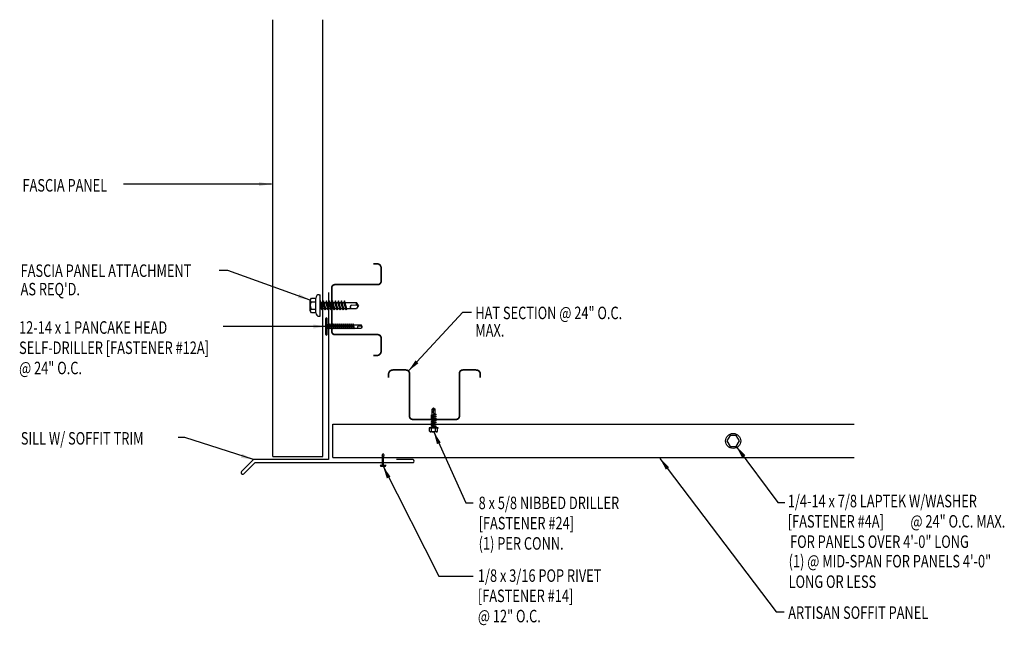
# Model space of a CAD drawing. Units: inches. Extents: x 6.5 to 36.1, y 7.1 to 25.2.
import ezdxf

# ---------------------------------------------------------------- set-up
doc = ezdxf.new("R2010")
doc.units = ezdxf.units.IN
doc.header["$MEASUREMENT"] = 0
doc.layers.get('0').update_dxf_attribs({"linetype": 'CONTINUOUS'})
for name, color, linetype in [('DIM', 2, 'CONTINUOUS'), ('FASTENER', 9, 'CONTINUOUS'), ('PANEL-S', 11, 'CONTINUOUS'), ('TEXT', 2, 'CONTINUOUS'), ('TRIM-S', 6, 'CONTINUOUS')]:
    doc.layers.add(name, color=color, linetype=linetype)
doc.styles.add('TEXT1', font='ROMANS.shx', dxfattribs={"width": 0.75, "height": 0.375})
doc.dimstyles.new('DETAIL$7', dxfattribs={"dimscale": 4, "dimtxt": 0.09375, "dimasz": 0.09375, "dimexe": 0.0625, "dimexo": 0.125, "dimgap": 0.0625, "dimtad": 1, "dimdec": 4, "dimzin": 3, "dimdsep": 46, "dimlunit": 4, "dimtxsty": 'TEXT1', "dimcen": 0.0625, "dimclrd": 7, "dimclre": 7, "dimclrt": 2, "dimadec": 0, "dimazin": 0, "dimtfac": 0.59375, "dimtdec": 5, "dimtmove": 2, "dimatfit": 3, "dimfxl": 0, "dimfrac": 2, "dimtolj": 1, "dimtzin": 3, "dimarcsym": 0})

# ---------------------------------------------------------------- blocks, each defined once
blk = doc.blocks.new('sd2')
at = {"layer": 'FASTENER'}
for p, q in [((-0.129, 0.049), (0.129, 0.049)), ((-0.129, 0.037), (0.129, 0.037)), ((-0.121, 0.142), (-0.121, 0.049)), ((-0.121, 0.049), (0.121, 0.049)), ((-0.09, 0.159), (0.09, 0.159)), ((-0.081, 0.002), (0.031, 0.037)), ((-0.057, -0.012), (-0.081, 0.002)), ((-0.06, 0.142), (-0.06, 0.049)), ((-0.057, -0.012), (0.081, 0.034)), ((-0.046, 0.037), (0.046, 0.037)), ((-0.046, 0.037), (-0.046, 0.012)), ((0.046, 0.037), (0.077, 0.037)), ((0.046, 0.024), (0.046, -0.016)), ((0.06, 0.142), (0.06, 0.049)), ((0.081, 0.034), (0.077, 0.037)), ((0.121, 0.142), (0.121, 0.049)), ((-0.081, -0.059), (0.057, -0.013)), ((-0.057, -0.072), (-0.081, -0.059)), ((-0.081, -0.12), (0.057, -0.073)), ((-0.057, -0.133), (-0.081, -0.12)), ((-0.081, -0.18), (0.057, -0.134)), ((-0.057, -0.194), (-0.081, -0.18)), ((-0.081, -0.241), (0.057, -0.195)), ((-0.057, -0.254), (-0.081, -0.241)), ((-0.081, -0.301), (0.057, -0.255)), ((-0.057, -0.072), (0.081, -0.026)), ((-0.057, -0.133), (0.081, -0.087)), ((-0.057, -0.194), (0.081, -0.147)), ((-0.057, -0.254), (0.081, -0.208)), ((-0.057, -0.315), (0.081, -0.269)), ((-0.046, -0.008), (-0.046, -0.049)), ((-0.046, -0.069), (-0.046, -0.109)), ((-0.046, -0.13), (-0.046, -0.17)), ((-0.046, -0.19), (-0.046, -0.231)), ((-0.046, -0.251), (-0.046, -0.291)), ((0.046, -0.036), (0.046, -0.077)), ((0.046, -0.097), (0.046, -0.137)), ((0.046, -0.157), (0.046, -0.198)), ((0.046, -0.218), (0.046, -0.258)), ((0.046, -0.279), (0.046, -0.319)), ((0.081, -0.026), (0.057, -0.013)), ((0.081, -0.087), (0.057, -0.073)), ((0.081, -0.147), (0.057, -0.134)), ((0.081, -0.208), (0.057, -0.195)), ((0.081, -0.269), (0.057, -0.255)), ((-0.057, -0.315), (-0.081, -0.301)), ((-0.081, -0.362), (0.057, -0.316)), ((-0.057, -0.375), (-0.081, -0.362)), ((-0.057, -0.375), (0.081, -0.329)), ((-0.046, -0.311), (-0.046, -0.352)), ((-0.046, -0.372), (-0.046, -0.518)), ((0, -0.559), (-0.046, -0.518)), ((0, -0.559), (0.046, -0.518)), ((0.001, -0.527), (0.01, -0.424)), ((0.046, -0.339), (0.046, -0.518)), ((0.081, -0.329), (0.057, -0.316))]:
    blk.add_line(p, q, dxfattribs=at)
for centre, radius, start, end in [((-0.129, 0.043), 0.00596, 90, 270), ((-0.09, 0.124), 0.0351, 29.8754, 150.1246), ((0, 0.05), 0.109, 56.9974, 123.0026), ((0.09, 0.124), 0.0351, 29.8754, 150.1246), ((0.129, 0.043), 0.00596, 270, 90), ((-0.023, -0.423), 0.0323, 358.9683, 135.8668), ((0.028, -0.543), 0.0314, 54.099, 208.7466)]:
    blk.add_arc(centre, radius, start, end, dxfattribs=at)
blk = doc.blocks.new('sd3')
at = {"layer": 'FASTENER'}
for p, q in [((-0.24, 0.082), (0.24, 0.082)), ((-0.24, 0.037), (0.24, 0.037)), ((-0.078, 0.008), (0.023, 0.037)), ((-0.058, -0.003), (-0.078, 0.008)), ((-0.058, -0.003), (0.08, 0.036)), ((-0.048, 0.037), (-0.048, 0.017)), ((0.05, 0.027), (0.05, -0.016)), ((-0.078, -0.052), (0.06, -0.013)), ((-0.058, -0.064), (-0.078, -0.052)), ((-0.078, -0.112), (0.06, -0.073)), ((-0.058, -0.124), (-0.078, -0.112)), ((-0.078, -0.172), (0.06, -0.133)), ((-0.058, -0.184), (-0.078, -0.172)), ((-0.078, -0.232), (0.06, -0.193)), ((-0.058, -0.244), (-0.078, -0.232)), ((-0.078, -0.292), (0.06, -0.253)), ((-0.058, -0.304), (-0.078, -0.292)), ((-0.058, -0.064), (0.08, -0.024)), ((-0.058, -0.124), (0.08, -0.084)), ((-0.058, -0.184), (0.08, -0.144)), ((-0.058, -0.244), (0.08, -0.204)), ((-0.058, -0.304), (0.08, -0.264)), ((-0.048, -0.001), (-0.048, -0.044)), ((-0.048, -0.061), (-0.048, -0.104)), ((-0.048, -0.121), (-0.048, -0.164)), ((-0.048, -0.181), (-0.048, -0.224)), ((-0.048, -0.241), (-0.048, -0.284)), ((0.05, -0.033), (0.05, -0.076)), ((0.05, -0.093), (0.05, -0.136)), ((0.05, -0.153), (0.05, -0.196)), ((0.05, -0.213), (0.05, -0.256)), ((0.05, -0.273), (0.05, -0.316)), ((0.08, -0.024), (0.06, -0.013)), ((0.08, -0.084), (0.06, -0.073)), ((0.08, -0.144), (0.06, -0.133)), ((0.08, -0.204), (0.06, -0.193)), ((0.08, -0.264), (0.06, -0.253)), ((-0.078, -0.353), (0.06, -0.313)), ((-0.058, -0.364), (-0.078, -0.353)), ((-0.078, -0.413), (0.06, -0.373)), ((-0.058, -0.424), (-0.078, -0.413)), ((-0.078, -0.473), (0.06, -0.433)), ((-0.058, -0.484), (-0.078, -0.473)), ((-0.078, -0.533), (0.06, -0.493)), ((-0.058, -0.544), (-0.078, -0.533)), ((-0.078, -0.593), (0.06, -0.553)), ((-0.058, -0.364), (0.08, -0.325)), ((-0.058, -0.424), (0.08, -0.385)), ((-0.058, -0.484), (0.08, -0.445)), ((-0.058, -0.544), (0.08, -0.505)), ((-0.058, -0.604), (0.08, -0.565)), ((-0.048, -0.301), (-0.048, -0.344)), ((-0.048, -0.361), (-0.048, -0.404)), ((-0.048, -0.421), (-0.048, -0.464)), ((-0.048, -0.481), (-0.048, -0.524)), ((-0.048, -0.541), (-0.048, -0.584)), ((0.05, -0.333), (0.05, -0.376)), ((0.05, -0.393), (0.05, -0.436)), ((0.05, -0.453), (0.05, -0.496)), ((0.05, -0.513), (0.05, -0.556)), ((0.05, -0.573), (0.05, -0.616)), ((0.08, -0.325), (0.06, -0.313)), ((0.08, -0.385), (0.06, -0.373)), ((0.08, -0.445), (0.06, -0.433)), ((0.08, -0.505), (0.06, -0.493)), ((0.08, -0.565), (0.06, -0.553)), ((-0.058, -0.604), (-0.078, -0.593)), ((-0.078, -0.653), (0.06, -0.614)), ((-0.058, -0.664), (-0.078, -0.653)), ((-0.078, -0.713), (0.06, -0.674)), ((-0.058, -0.724), (-0.078, -0.713)), ((-0.078, -0.773), (0.06, -0.734)), ((-0.058, -0.785), (-0.078, -0.773)), ((-0.058, -0.664), (0.08, -0.625)), ((-0.058, -0.724), (0.08, -0.685)), ((-0.058, -0.785), (0.08, -0.745)), ((-0.048, -0.601), (-0.048, -0.644)), ((-0.048, -0.662), (-0.048, -0.704)), ((-0.048, -0.722), (-0.048, -0.765)), ((-0.048, -0.782), (-0.048, -0.977)), ((0.05, -0.634), (0.05, -0.676)), ((0.05, -0.694), (0.05, -0.737)), ((0.05, -0.754), (0.05, -0.977)), ((0.08, -0.625), (0.06, -0.614)), ((0.08, -0.685), (0.06, -0.674)), ((0.08, -0.745), (0.06, -0.734)), ((0.001, -1.011), (-0.048, -0.977)), ((0, -1.003), (0.009, -0.896)), ((0.001, -1.011), (0.05, -0.977))]:
    blk.add_line(p, q, dxfattribs=at)
for centre, radius, start, end in [((-0.238, 0.06), 0.0227, 94.6639, 265.3361), ((0.238, 0.06), 0.0227, 274.6639, 85.3361), ((-0.025, -0.903), 0.0349, 11.1445, 130.906), ((0.032, -1.003), 0.032, 55.4585, 194.8454)]:
    blk.add_arc(centre, radius, start, end, dxfattribs=at)
blk = doc.blocks.new('fz2')
at = {"layer": 'FASTENER'}
for p, q in [((-0.215, 0.305), (-0.215, 0.171)), ((-0.161, 0.337), (0.161, 0.337)), ((-0.107, 0.305), (-0.107, 0.171)), ((0.107, 0.305), (0.107, 0.171)), ((0.215, 0.305), (0.215, 0.171)), ((-0.324, 0.071), (-0.324, 0.037)), ((-0.324, 0.037), (0.324, 0.037)), ((-0.224, 0.171), (0.215, 0.171)), ((-0.139, -0.016), (0.046, 0.037)), ((-0.104, -0.036), (0.139, 0.033)), ((-0.086, 0.037), (0.086, 0.037)), ((-0.086, 0.037), (-0.086, -0.001)), ((0.086, 0.037), (0.133, 0.037)), ((0.086, 0.018), (0.086, -0.042)), ((0.139, 0.033), (0.133, 0.037)), ((0.324, 0.071), (0.324, 0.037)), ((-0.104, -0.036), (-0.139, -0.016)), ((-0.139, -0.107), (0.104, -0.038)), ((-0.104, -0.127), (-0.139, -0.107)), ((-0.139, -0.198), (0.104, -0.128)), ((-0.104, -0.218), (-0.139, -0.198)), ((-0.139, -0.289), (0.104, -0.219)), ((-0.104, -0.309), (-0.139, -0.289)), ((-0.104, -0.127), (0.139, -0.058)), ((-0.104, -0.218), (0.139, -0.149)), ((-0.104, -0.309), (0.139, -0.239)), ((-0.086, -0.031), (-0.086, -0.092)), ((-0.086, -0.122), (-0.086, -0.183)), ((-0.086, -0.213), (-0.086, -0.274)), ((0.086, -0.073), (0.086, -0.133)), ((0.086, -0.164), (0.086, -0.224)), ((0.086, -0.255), (0.086, -0.315)), ((0.139, -0.058), (0.104, -0.038)), ((0.139, -0.149), (0.104, -0.128)), ((0.139, -0.239), (0.104, -0.219)), ((-0.139, -0.38), (0.104, -0.31)), ((-0.104, -0.4), (-0.139, -0.38)), ((-0.139, -0.47), (0.104, -0.401)), ((-0.104, -0.491), (-0.139, -0.47)), ((-0.139, -0.561), (0.104, -0.492)), ((-0.104, -0.581), (-0.139, -0.561)), ((-0.139, -0.652), (0.104, -0.583)), ((-0.104, -0.4), (0.139, -0.33)), ((-0.104, -0.491), (0.139, -0.421)), ((-0.104, -0.581), (0.139, -0.512)), ((-0.086, -0.304), (-0.086, -0.364)), ((-0.086, -0.395), (-0.086, -0.455)), ((-0.086, -0.486), (-0.086, -0.546)), ((-0.086, -0.577), (-0.086, -0.637)), ((0.086, -0.345), (0.086, -0.406)), ((0.086, -0.436), (0.086, -0.497)), ((0.086, -0.527), (0.086, -0.588)), ((0.139, -0.33), (0.104, -0.31)), ((0.139, -0.421), (0.104, -0.401)), ((0.139, -0.512), (0.104, -0.492)), ((0.139, -0.603), (0.104, -0.583)), ((-0.104, -0.672), (-0.139, -0.652)), ((-0.139, -0.743), (0.104, -0.674)), ((-0.104, -0.763), (-0.139, -0.743)), ((-0.104, -0.672), (0.139, -0.603)), ((-0.104, -0.763), (0.139, -0.694)), ((-0.086, -0.667), (-0.086, -0.728)), ((-0.086, -0.758), (-0.086, -1.05)), ((0.086, -0.618), (0.086, -0.679)), ((0.086, -0.709), (0.086, -1.05)), ((0.139, -0.694), (0.104, -0.674)), ((0, -1.111), (-0.086, -1.05)), ((-0.002, -1.095), (0.014, -0.909)), ((0, -1.111), (0.086, -1.05))]:
    blk.add_line(p, q, dxfattribs=at)
for centre, radius, start, end in [((-0.161, 0.274), 0.0628, 29.8754, 150.1246), ((0, 0.141), 0.196, 56.9974, 123.0026), ((0.161, 0.274), 0.0628, 29.8754, 150.1246), ((-0.224, 0.071), 0.1, 90, 180), ((0.224, 0.071), 0.1, 0, 90), ((-0.046, -0.921), 0.0615, 11.1445, 130.906), ((0.054, -1.097), 0.0563, 55.4585, 194.8454)]:
    blk.add_arc(centre, radius, start, end, dxfattribs=at)
blk = doc.blocks.new('A$C744421EB')
at = {"layer": 'FASTENER'}
blk.add_lwpolyline([(-0.091, 0.172), (-0.185, 0.01), (-0.091, -0.152), (0.097, -0.152), (0.19, 0.01), (0.097, 0.172)], close=True, dxfattribs=at)
blk.add_circle((0.003, 0.01), 0.225, dxfattribs=at)
blk = doc.blocks.new('fm3')
at = {"layer": 'FASTENER', "color": 12}
for p, q in [((-0.035, 0.018), (0.144, 0.018)), ((0.115, 0.04), (-0.006, 0.04)), ((0.043, 0.018), (0.043, -0.243)), ((0.067, 0.018), (0.067, -0.243)), ((0.035, -0.32), (0.075, -0.32))]:
    blk.add_line(p, q, dxfattribs=at)
for centre, radius, start, end in [((0.055, -0.066), 0.123, 119.4777, 136.6143), ((0.055, -0.066), 0.123, 43.3857, 60.5223), ((0.055, -0.297), 0.03, 143.7655, 228.4038), ((-0.02, -0.243), 0.0625, 323.7655, 0), ((0.129, -0.243), 0.0625, 180, 216.2345), ((0.055, -0.297), 0.03, 311.5962, 36.2345)]:
    blk.add_arc(centre, radius, start, end, dxfattribs=at)
blk = doc.blocks.new('FD-F14')
at = {"layer": 'TEXT', "style": 'TEXT1', "width": 0.75}
for s, p in [('1/8 x 3/16 POP RIVET', (0.0047, -0.0408)), ('[FASTENER #14]', (0.0047, -0.1926))]:
    blk.add_text(s, height=0.09375, dxfattribs=at).set_placement(p)
blk.add_attdef('(QUANTITY)', (0.0047, -0.3444), '', height=0.0938, dxfattribs=at)
blk = doc.blocks.new('FD-F24')
at = {"layer": 'TEXT', "style": 'TEXT1', "width": 0.75}
for s, p in [('8 x 5/8 NIBBED DRILLER', (0.0047, -0.0408)), ('[FASTENER #24]', (0.0047, -0.1926))]:
    blk.add_text(s, height=0.09375, dxfattribs=at).set_placement(p)
blk.add_attdef('(QUANTITY)', (0.0047, -0.3444), '', height=0.0938, dxfattribs=at)
blk = doc.blocks.new('FD-F12A')
at = {"layer": 'TEXT', "style": 'TEXT1', "width": 0.75}
for s, p in [('12-14 x 1 PANCAKE HEAD', (0.0047, -0.0408)), ('SELF-DRILLER [FASTENER #12A]', (0.0047, -0.1926))]:
    blk.add_text(s, height=0.09375, dxfattribs=at).set_placement(p)
blk.add_attdef('(QUANTITY)', (0.0047, -0.3444), '', height=0.0938, dxfattribs=at)
blk = doc.blocks.new('HS-1')
at = {"color": 12, "const_width": 0.05}
blk.add_lwpolyline([(-1.381, 0.319), (-1.381, 0.211, 0.414214), (-1.256, 0.086), (-0.856, 0.086, 0.414214), (-0.756, 0.186), (-0.756, 1.467, -0.414214), (-0.656, 1.567), (0.644, 1.567, -0.414214), (0.744, 1.467), (0.744, 0.186, 0.414214), (0.844, 0.086), (1.244, 0.086, 0.414214), (1.369, 0.211), (1.369, 0.319, 0.414214)], format="xyb", dxfattribs=at)
blk = doc.blocks.new('FD-F4a')
at = {"layer": 'TEXT', "style": 'TEXT1', "width": 0.75}
for s, p in [('1/4-14 x 7/8 LAPTEK W/WASHER', (0.0047, -0.0408)), ('[FASTENER #4A]', (0.0047, -0.1926))]:
    blk.add_text(s, height=0.09375, dxfattribs=at).set_placement(p)
blk.add_attdef('(QUANTITY)', (0.924, -0.1926), '', height=0.0938, dxfattribs=at)

msp = doc.modelspace()

# ---------------------------------------------------------------- linework, layer by layer
at = {"layer": 'PANEL-S'}
for p, q in [((14.134, 12.114), (14.134, 25.21)), ((15.634, 12.114), (15.634, 25.21)), ((15.939, 13.08), (31.565, 13.08)), ((15.939, 12.08), (15.939, 13.08)), ((14.134, 12.114), (15.634, 12.114)), ((15.939, 12.08), (31.565, 12.08))]:
    msp.add_line(p, q, dxfattribs=at)
at = {"layer": 'TRIM-S'}
for p, q in [((15.803, 17.027), (15.803, 12.02)), ((13.553, 12.02), (13.199, 11.666)), ((13.592, 11.926), (13.266, 11.6)), ((15.803, 12.02), (13.553, 12.02)), ((18.342, 11.926), (13.592, 11.926)), ((18.342, 12.02), (17.842, 12.02))]:
    msp.add_line(p, q, dxfattribs=at)
for centre, radius, start, end in [((18.33, 11.973), 0.0482, 283.5768, 76.4232), ((13.231, 11.632), 0.0469, 133.227, 316.773)]:
    msp.add_arc(centre, radius, start, end, dxfattribs=at)

# ---------------------------------------------------------------- block references
at = {"layer": 'FASTENER'}
for name, p, rotation in [('fz2', (15.596, 16.642), 90), ('sd2', (18.957, 13.012), 180), ('fm3', (17.495, 11.86), 180)]:
    msp.add_blockref(name, p, dxfattribs=dict(at, rotation=rotation))
at = {"layer": 'FASTENER', "linetype": 'Continuous', "rotation": 89.99999999999999}
msp.add_blockref('sd3', (15.804, 16.012), dxfattribs=at)
at = {"layer": 'FASTENER'}
msp.add_blockref('A$C744421EB', (27.936, 12.57), dxfattribs=at)
at = {"layer": 'TEXT', "xscale": -1}
for p, rotation in [((17.469, 16.512), 90), ((18.988, 14.794), 180)]:
    msp.add_blockref('HS-1', p, dxfattribs=dict(at, rotation=rotation))
at = {"layer": 'TEXT', "xscale": 4, "yscale": 4, "zscale": 4}
for name, p, values in [('FD-F12A', (6.509, 15.958), {'(QUANTITY)': '@ 24" O.C.'}), ('FD-F24', (20.288, 10.699), {'(QUANTITY)': '(1) PER CONN.'}), ('FD-F4a', (29.558, 10.754), {'(QUANTITY)': '@ 24" O.C. MAX.'}), ('FD-F14', (20.266, 8.52), {'(QUANTITY)': '@ 12" O.C.'})]:
    msp.add_blockref(name, p, dxfattribs=at).add_auto_attribs(values)

# ---------------------------------------------------------------- texts
at = {"layer": 'TEXT', "style": 'TEXT1', "width": 0.75}
for s, p in [('FASCIA PANEL', (6.631, 20.058)), ('FASCIA PANEL ATTACHMENT', (6.574, 17.499)), ("AS REQ'D.", (6.574, 16.945)), ('HAT SECTION @ 24" O.C.', (20.208, 16.232)), ('MAX.', (20.208, 15.709)), ('SILL W/ SOFFIT TRIM', (6.58, 12.472)), ('FOR PANELS OVER 4\'-0" LONG', (29.647, 9.374)), ('(1) @ MID-SPAN FOR PANELS 4\'-0"', (29.602, 8.789)), ('LONG OR LESS', (29.602, 8.175)), ('ARTISAN SOFFIT PANEL', (29.59, 7.247))]:
    msp.add_text(s, height=0.375, dxfattribs=at).set_placement(p)
at = {"layer": 'TEXT', "color": 2, "insert": (10.809, 18.791), "char_height": 0.375, "width": 0.8718, "attachment_point": 9, "style": 'TEXT1'}
msp.add_mtext('\\A1;', dxfattribs=at)
at = {"layer": 'TEXT', "color": 2, "insert": (12.295, 17.369), "char_height": 0.375, "attachment_point": 9, "style": 'TEXT1'}
msp.add_mtext('\\A1;', dxfattribs=at)

# ---------------------------------------------------------------- leaders
at = {"layer": 'DIM'}
for points, override in [([(14.092, 20.282), (11.134, 20.282), (9.66, 20.282)], {"dimgap": 0.0625, "dimtad": 0}), ([(18.96, 12.852), (19.924, 10.727), (20.146, 10.727)], {"dimgap": 0.0625, "dimtad": 0}), ([(13.553, 12.02), (11.501, 12.683), (11.296, 12.683)], {"dimgap": 0.0625, "dimtad": 0}), ([(28.032, 12.418), (29.28, 10.74), (29.49, 10.74)], {"dimadec": 3}), ([(17.44, 11.82), (19.111, 8.532), (20.146, 8.532)], {"dimgap": 0.0625, "dimtad": 0}), ([(25.744, 12.057), (29.224, 7.462), (29.469, 7.462)], {"dimgap": 0.0625, "dimtad": 0})]:
    msp.add_leader(points, dimstyle='DETAIL$7', override=override, dxfattribs=at)
at = {"layer": 'TEXT'}
for points in [[(15.26, 16.803), (12.791, 17.694), (12.524, 17.694)], [(18.203, 14.679), (19.838, 16.44), (20.097, 16.44)], [(15.722, 16.012), (13.688, 16.012), (12.643, 16.012)]]:
    msp.add_leader(points, dimstyle='DETAIL$7', override={"dimgap": 0.0625, "dimtad": 0}, dxfattribs=at)

doc.saveas('drawing.dxf')
